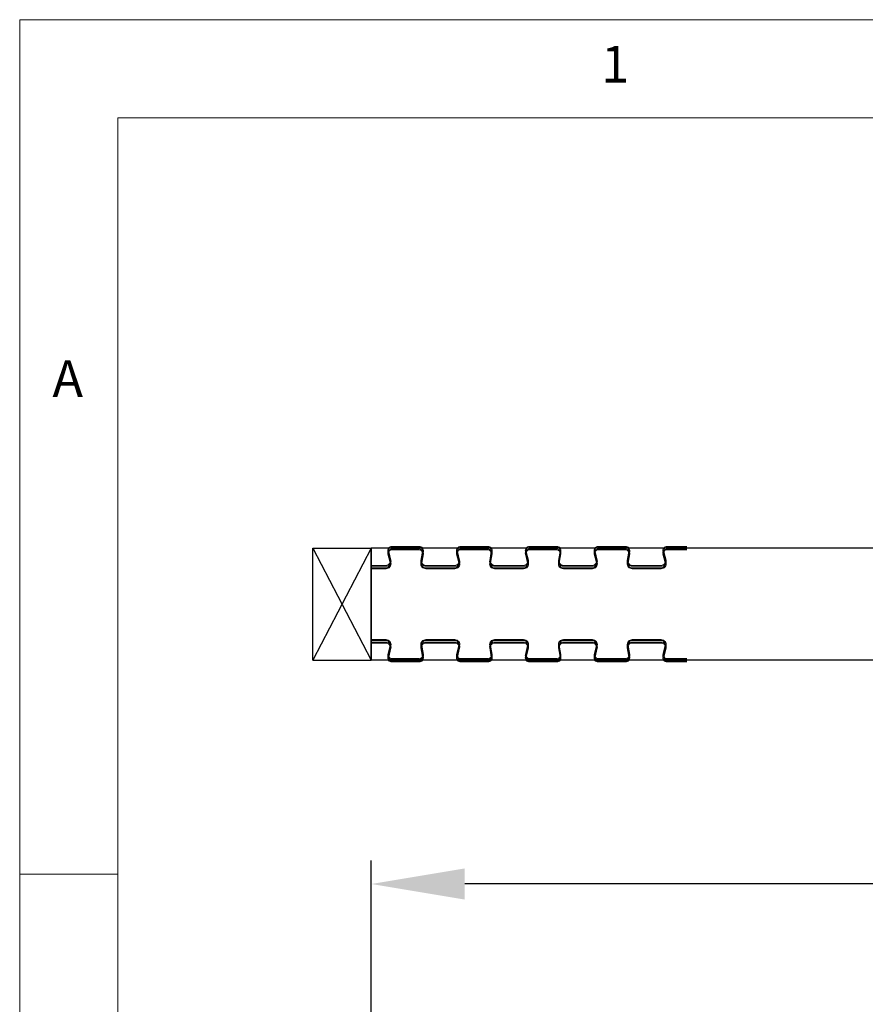
# Model space of a CAD drawing. Units: millimetres. Extents: x 0 to 45937, y -915 to 12248.
# Drawn here: x 31229 to 31953, y 3987 to 4830 of the extents above; entities that cross this region are included whole.
import ezdxf

# ---------------------------------------------------------------- set-up
doc = ezdxf.new("R2010")
doc.units = ezdxf.units.MM
doc.header["$PDSIZE"] = -1
doc.layers.add('DIM', color=1, linetype='Continuous')
doc.layers.add('StudWork', color=140, linetype='Continuous')
doc.styles.add('SLDTEXTSTYLE0', font='TXT', dxfattribs={"width": 0.75})
doc.dimstyles.new('ISO', dxfattribs={"dimtxt": 60, "dimasz": 80, "dimexe": 20, "dimexo": 20, "dimgap": 15, "dimtad": 1, "dimdec": 0, "dimtxsty": 'Standard', "dimcen": 2.5, "dimadec": 0, "dimazin": 0, "dimtfac": 1, "dimtmove": 0, "dimatfit": 1, "dimfxl": 1, "dimarcsym": 0})

# ---------------------------------------------------------------- blocks, each defined once
blk = doc.blocks.new('*D202')
at = {"layer": 'Defpoints', "color": 0}
for p in [(31529.89, 4089.73), (31529.89, 3912.99), (36747.49, 3912.99)]:
    blk.add_point(p, dxfattribs=at)
at = {"layer": 'DIM', "color": 0, "linetype": 'Continuous', "lineweight": -2}
for p, q in [((31529.89, 3932.99), (31529.89, 4109.73)), ((36747.49, 3932.99), (36747.49, 4109.73)), ((36667.49, 4089.73), (31609.89, 4089.73))]:
    blk.add_line(p, q, dxfattribs=at)
at = {"layer": 'DIM', "color": 0}
for points in [[(31609.89, 4103.06), (31609.89, 4076.39), (31529.89, 4089.73)], [(36667.49, 4076.39), (36667.49, 4103.06), (36747.49, 4089.73)]]:
    blk.add_solid(points, dxfattribs=at)
at = {"layer": 'DIM', "color": 0, "lineweight": 0, "insert": (34138.69, 4164.73), "char_height": 60, "attachment_point": 2}
blk.add_mtext('W = 5218', dxfattribs=at)

msp = doc.modelspace()

# ---------------------------------------------------------------- linework, layer by layer
at = {"color": 7, "linetype": 'Continuous', "lineweight": 0}
for p, q in [((38129.12, 4830.16), (31228.89, 4830.16)), ((31228.89, 4830.16), (31228.89, 0)), ((38044.97, 4746.01), (31313.04, 4746.01)), ((31313.04, 4746.01), (31313.04, 84.15)), ((31313.04, 4098.06), (31228.89, 4098.06))]:
    msp.add_line(p, q, dxfattribs=at)
at = {"color": 7, "linetype": 'Continuous', "lineweight": 15}
for p, q in [((31571, 4378.87), (31547.46, 4378.87)), ((31571, 4378.12), (31547.46, 4378.12)), ((31629.89, 4378.87), (31606.35, 4378.87)), ((31629.89, 4378.12), (31606.35, 4378.12)), ((31688.78, 4378.87), (31665.24, 4378.87)), ((31688.78, 4378.12), (31665.24, 4378.12)), ((31747.67, 4378.87), (31724.13, 4378.87)), ((31747.67, 4378.12), (31724.13, 4378.12)), ((31799.89, 4378.87), (31783.02, 4378.87)), ((31799.89, 4378.12), (31783.02, 4378.12)), ((31544.06, 4374.53), (31545.92, 4367.01)), ((31544.06, 4372.38), (31545.92, 4364.86)), ((31544.79, 4374.71), (31546.65, 4367.19)), ((31544.79, 4372.56), (31546.65, 4365.04)), ((31571, 4376.72), (31547.46, 4376.72)), ((31571, 4375.97), (31547.46, 4375.97)), ((31572.34, 4366.88), (31573.71, 4374.91)), ((31572.34, 4364.73), (31573.71, 4372.76)), ((31573.08, 4366.76), (31574.45, 4374.78)), ((31573.08, 4364.61), (31574.45, 4372.63)), ((31602.95, 4374.53), (31604.81, 4367.01)), ((31602.95, 4372.38), (31604.81, 4364.86)), ((31603.68, 4374.71), (31605.54, 4367.19)), ((31603.68, 4372.56), (31605.54, 4365.04)), ((31629.89, 4376.72), (31606.35, 4376.72)), ((31629.89, 4375.97), (31606.35, 4375.97)), ((31631.23, 4366.88), (31632.6, 4374.91)), ((31631.23, 4364.73), (31632.6, 4372.76)), ((31631.97, 4366.76), (31633.34, 4374.78)), ((31631.97, 4364.61), (31633.34, 4372.63)), ((31661.84, 4374.53), (31663.7, 4367.01)), ((31661.84, 4372.38), (31663.7, 4364.86)), ((31662.57, 4374.71), (31664.43, 4367.19)), ((31662.57, 4372.56), (31664.43, 4365.04)), ((31688.78, 4376.72), (31665.24, 4376.72)), ((31688.78, 4375.97), (31665.24, 4375.97)), ((31690.12, 4366.88), (31691.49, 4374.91)), ((31690.12, 4364.73), (31691.49, 4372.76)), ((31690.86, 4366.76), (31692.23, 4374.78)), ((31690.86, 4364.61), (31692.23, 4372.63)), ((31720.73, 4374.53), (31722.59, 4367.01)), ((31720.73, 4372.38), (31722.59, 4364.86)), ((31721.46, 4374.71), (31723.32, 4367.19)), ((31721.46, 4372.56), (31723.32, 4365.04)), ((31747.67, 4376.72), (31724.13, 4376.72)), ((31747.67, 4375.97), (31724.13, 4375.97)), ((31749.01, 4366.88), (31750.38, 4374.91)), ((31749.01, 4364.73), (31750.38, 4372.76)), ((31749.75, 4366.76), (31751.12, 4374.78)), ((31749.75, 4364.61), (31751.12, 4372.63)), ((31779.62, 4374.53), (31781.48, 4367.01)), ((31779.62, 4372.38), (31781.48, 4364.86)), ((31780.35, 4374.71), (31782.21, 4367.19)), ((31780.35, 4372.56), (31782.21, 4365.04)), ((31799.89, 4376.72), (31783.02, 4376.72)), ((31799.89, 4375.97), (31783.02, 4375.97)), ((31542.52, 4362.67), (31529.89, 4362.67)), ((31542.52, 4361.92), (31529.89, 4361.92)), ((31601.41, 4362.67), (31576.53, 4362.67)), ((31601.41, 4361.92), (31576.53, 4361.92)), ((31601.41, 4361.92), (31604.21, 4361.92)), ((31660.3, 4362.67), (31635.42, 4362.67)), ((31660.3, 4361.92), (31635.42, 4361.92)), ((31719.19, 4362.67), (31694.31, 4362.67)), ((31719.19, 4361.92), (31694.31, 4361.92)), ((31778.08, 4362.67), (31753.2, 4362.67)), ((31778.08, 4361.92), (31753.2, 4361.92)), ((31542.52, 4360.52), (31529.89, 4360.52)), ((31542.52, 4359.77), (31529.89, 4359.77)), ((31601.41, 4360.52), (31576.53, 4360.52)), ((31601.41, 4359.77), (31576.53, 4359.77)), ((31660.3, 4360.52), (31635.42, 4360.52)), ((31660.3, 4359.77), (31635.42, 4359.77)), ((31719.19, 4360.52), (31694.31, 4360.52)), ((31719.19, 4359.77), (31694.31, 4359.77)), ((31778.08, 4360.52), (31753.2, 4360.52)), ((31778.08, 4359.77), (31753.2, 4359.77)), ((31529.89, 4299.07), (31542.52, 4299.07)), ((31529.89, 4298.32), (31542.52, 4298.32)), ((31529.89, 4296.92), (31542.52, 4296.92)), ((31529.89, 4296.17), (31542.52, 4296.17)), ((31545.92, 4293.98), (31544.06, 4286.46)), ((31546.65, 4293.8), (31544.79, 4286.28)), ((31573.71, 4286.08), (31572.34, 4294.11)), ((31574.45, 4286.21), (31573.08, 4294.23)), ((31576.53, 4299.07), (31601.41, 4299.07)), ((31576.53, 4298.32), (31601.41, 4298.32)), ((31576.53, 4296.92), (31601.41, 4296.92)), ((31576.53, 4296.17), (31601.41, 4296.17)), ((31604.81, 4293.98), (31602.95, 4286.46)), ((31605.54, 4293.8), (31603.68, 4286.28)), ((31632.6, 4286.08), (31631.23, 4294.11)), ((31633.34, 4286.21), (31631.97, 4294.23)), ((31635.42, 4299.07), (31660.3, 4299.07)), ((31635.42, 4298.32), (31660.3, 4298.32)), ((31635.42, 4296.92), (31660.3, 4296.92)), ((31635.42, 4296.17), (31660.3, 4296.17)), ((31663.7, 4293.98), (31661.84, 4286.46)), ((31664.43, 4293.8), (31662.57, 4286.28)), ((31691.49, 4286.08), (31690.12, 4294.11)), ((31692.23, 4286.21), (31690.86, 4294.23)), ((31694.31, 4299.07), (31719.19, 4299.07)), ((31694.31, 4298.32), (31719.19, 4298.32)), ((31694.31, 4296.92), (31719.19, 4296.92)), ((31694.31, 4296.17), (31719.19, 4296.17)), ((31722.59, 4293.98), (31720.73, 4286.46)), ((31723.32, 4293.8), (31721.46, 4286.28)), ((31750.38, 4286.08), (31749.01, 4294.11)), ((31751.12, 4286.21), (31749.75, 4294.23)), ((31753.2, 4299.07), (31778.08, 4299.07)), ((31753.2, 4298.32), (31778.08, 4298.32)), ((31753.2, 4296.92), (31778.08, 4296.92)), ((31753.2, 4296.17), (31778.08, 4296.17)), ((31781.48, 4293.98), (31779.62, 4286.46)), ((31782.21, 4293.8), (31780.35, 4286.28)), ((31545.92, 4291.83), (31544.06, 4284.31)), ((31546.65, 4291.65), (31544.79, 4284.13)), ((31573.71, 4283.93), (31572.34, 4291.96)), ((31574.45, 4284.06), (31573.08, 4292.08)), ((31604.81, 4291.83), (31602.95, 4284.31)), ((31605.54, 4291.65), (31603.68, 4284.13)), ((31632.6, 4283.93), (31631.23, 4291.96)), ((31633.34, 4284.06), (31631.97, 4292.08)), ((31663.7, 4291.83), (31661.84, 4284.31)), ((31664.43, 4291.65), (31662.57, 4284.13)), ((31691.49, 4283.93), (31690.12, 4291.96)), ((31692.23, 4284.06), (31690.86, 4292.08)), ((31722.59, 4291.83), (31720.73, 4284.31)), ((31723.32, 4291.65), (31721.46, 4284.13)), ((31750.38, 4283.93), (31749.01, 4291.96)), ((31751.12, 4284.06), (31749.75, 4292.08)), ((31781.48, 4291.83), (31779.62, 4284.31)), ((31782.21, 4291.65), (31780.35, 4284.13)), ((31547.46, 4282.87), (31571, 4282.87)), ((31547.46, 4282.12), (31571, 4282.12)), ((31547.46, 4280.72), (31571, 4280.72)), ((31547.46, 4279.97), (31571, 4279.97)), ((31606.35, 4282.87), (31629.89, 4282.87)), ((31606.35, 4282.12), (31629.89, 4282.12)), ((31606.35, 4280.72), (31629.89, 4280.72)), ((31606.35, 4279.97), (31629.89, 4279.97)), ((31665.24, 4282.87), (31688.78, 4282.87)), ((31665.24, 4282.12), (31688.78, 4282.12)), ((31665.24, 4280.72), (31688.78, 4280.72)), ((31665.24, 4279.97), (31688.78, 4279.97)), ((31724.13, 4282.87), (31747.67, 4282.87)), ((31724.13, 4282.12), (31747.67, 4282.12)), ((31724.13, 4280.72), (31747.67, 4280.72)), ((31724.13, 4279.97), (31747.67, 4279.97)), ((31783.02, 4282.87), (31799.89, 4282.87)), ((31783.02, 4282.12), (31799.89, 4282.12)), ((31783.02, 4280.72), (31799.89, 4280.72)), ((31783.02, 4279.97), (31799.89, 4279.97))]:
    msp.add_line(p, q, dxfattribs=at)
at = {"color": 0}
for p, q in [((32829.67, 4377.42), (31529.89, 4377.42)), ((32829.67, 4281.42), (31529.89, 4281.42))]:
    msp.add_line(p, q, dxfattribs=at)
for p, q in [((31529.89, 4281.42), (31529.89, 4377.42)), ((31529.89, 4361.92), (31529.89, 4296.92))]:
    msp.add_line(p, q)
at = {"color": 7, "linetype": 'Continuous', "lineweight": 15}
for centre, radius, start, end in [((31547.46, 4375.37), 3.5, 90, 193.86969), ((31547.46, 4375.37), 2.75, 90, 193.86969), ((31571, 4375.37), 3.5, 350.33133, 90), ((31571, 4375.37), 2.75, 350.33133, 90), ((31606.35, 4375.37), 3.5, 90, 193.86969), ((31606.35, 4375.37), 2.75, 90, 193.86969), ((31629.89, 4375.37), 3.5, 350.33133, 90), ((31629.89, 4375.37), 2.75, 350.33133, 90), ((31665.24, 4375.37), 3.5, 90, 193.86969), ((31665.24, 4375.37), 2.75, 90, 193.86969), ((31688.78, 4375.37), 3.5, 350.33133, 90), ((31688.78, 4375.37), 2.75, 350.33133, 90), ((31724.13, 4375.37), 3.5, 90, 193.86969), ((31724.13, 4375.37), 2.75, 90, 193.86969), ((31747.67, 4375.37), 3.5, 350.33133, 90), ((31747.67, 4375.37), 2.75, 350.33133, 90), ((31783.02, 4375.37), 3.5, 90, 193.86969), ((31783.02, 4375.37), 2.75, 90, 193.86969), ((31547.46, 4373.22), 3.5, 90, 193.86969), ((31547.46, 4373.22), 2.75, 90, 193.86969), ((31571, 4373.22), 3.5, 350.33133, 90), ((31571, 4373.22), 2.75, 350.33133, 90), ((31606.35, 4373.22), 3.5, 90, 193.86969), ((31606.35, 4373.22), 2.75, 90, 193.86969), ((31629.89, 4373.22), 3.5, 350.33133, 90), ((31629.89, 4373.22), 2.75, 350.33133, 90), ((31665.24, 4373.22), 3.5, 90, 193.86969), ((31665.24, 4373.22), 2.75, 90, 193.86969), ((31688.78, 4373.22), 3.5, 350.33133, 90), ((31688.78, 4373.22), 2.75, 350.33133, 90), ((31724.13, 4373.22), 3.5, 90, 193.86969), ((31724.13, 4373.22), 2.75, 90, 193.86969), ((31747.67, 4373.22), 3.5, 350.33133, 90), ((31747.67, 4373.22), 2.75, 350.33133, 90), ((31783.02, 4373.22), 3.5, 90, 193.86969), ((31783.02, 4373.22), 2.75, 90, 193.86969), ((31542.52, 4366.17), 4.25, 270, 13.86969), ((31542.52, 4366.17), 3.5, 270, 13.86969), ((31542.52, 4364.02), 4.25, 270, 13.86969), ((31542.52, 4364.02), 3.5, 270, 13.86969), ((31576.53, 4366.17), 4.25, 170.33133, 270), ((31576.53, 4364.02), 4.25, 170.33133, 270), ((31576.53, 4366.17), 3.5, 170.33133, 270), ((31576.53, 4364.02), 3.5, 170.33133, 270), ((31601.41, 4366.17), 4.25, 270, 13.86969), ((31601.41, 4366.17), 3.5, 270, 13.86969), ((31601.41, 4364.02), 4.25, 270, 13.86969), ((31601.41, 4364.02), 3.5, 270, 13.86969), ((31635.42, 4366.17), 4.25, 170.33133, 270), ((31635.42, 4364.02), 4.25, 170.33133, 270), ((31635.42, 4366.17), 3.5, 170.33133, 270), ((31635.42, 4364.02), 3.5, 170.33133, 270), ((31660.3, 4366.17), 4.25, 270, 13.86969), ((31660.3, 4366.17), 3.5, 270, 13.86969), ((31660.3, 4364.02), 4.25, 270, 13.86969), ((31660.3, 4364.02), 3.5, 270, 13.86969), ((31694.31, 4366.17), 4.25, 170.33133, 270), ((31694.31, 4364.02), 4.25, 170.33133, 270), ((31694.31, 4366.17), 3.5, 170.33133, 270), ((31694.31, 4364.02), 3.5, 170.33133, 270), ((31719.19, 4366.17), 4.25, 270, 13.86969), ((31719.19, 4366.17), 3.5, 270, 13.86969), ((31719.19, 4364.02), 4.25, 270, 13.86969), ((31719.19, 4364.02), 3.5, 270, 13.86969), ((31753.2, 4366.17), 4.25, 170.33133, 270), ((31753.2, 4364.02), 4.25, 170.33133, 270), ((31753.2, 4366.17), 3.5, 170.33133, 270), ((31753.2, 4364.02), 3.5, 170.33133, 270), ((31778.08, 4366.17), 4.25, 270, 13.86969), ((31778.08, 4366.17), 3.5, 270, 13.86969), ((31778.08, 4364.02), 4.25, 270, 13.86969), ((31778.08, 4364.02), 3.5, 270, 13.86969), ((31542.52, 4294.82), 4.25, 346.13031, 90), ((31542.52, 4294.82), 3.5, 346.13031, 90), ((31542.52, 4292.67), 4.25, 346.13031, 90), ((31542.52, 4292.67), 3.5, 346.13031, 90), ((31576.53, 4294.82), 4.25, 90, 189.66867), ((31576.53, 4292.67), 4.25, 90, 189.66867), ((31576.53, 4294.82), 3.5, 90, 189.66867), ((31576.53, 4292.67), 3.5, 90, 189.66867), ((31601.41, 4294.82), 4.25, 346.13031, 90), ((31601.41, 4294.82), 3.5, 346.13031, 90), ((31601.41, 4292.67), 4.25, 346.13031, 90), ((31601.41, 4292.67), 3.5, 346.13031, 90), ((31635.42, 4294.82), 4.25, 90, 189.66867), ((31635.42, 4292.67), 4.25, 90, 189.66867), ((31635.42, 4294.82), 3.5, 90, 189.66867), ((31635.42, 4292.67), 3.5, 90, 189.66867), ((31660.3, 4294.82), 4.25, 346.13031, 90), ((31660.3, 4294.82), 3.5, 346.13031, 90), ((31660.3, 4292.67), 4.25, 346.13031, 90), ((31660.3, 4292.67), 3.5, 346.13031, 90), ((31694.31, 4294.82), 4.25, 90, 189.66867), ((31694.31, 4292.67), 4.25, 90, 189.66867), ((31694.31, 4294.82), 3.5, 90, 189.66867), ((31694.31, 4292.67), 3.5, 90, 189.66867), ((31719.19, 4294.82), 4.25, 346.13031, 90), ((31719.19, 4294.82), 3.5, 346.13031, 90), ((31719.19, 4292.67), 4.25, 346.13031, 90), ((31719.19, 4292.67), 3.5, 346.13031, 90), ((31753.2, 4294.82), 4.25, 90, 189.66867), ((31753.2, 4292.67), 4.25, 90, 189.66867), ((31753.2, 4294.82), 3.5, 90, 189.66867), ((31753.2, 4292.67), 3.5, 90, 189.66867), ((31778.08, 4294.82), 4.25, 346.13031, 90), ((31778.08, 4294.82), 3.5, 346.13031, 90), ((31778.08, 4292.67), 4.25, 346.13031, 90), ((31778.08, 4292.67), 3.5, 346.13031, 90), ((31547.46, 4285.62), 3.5, 166.13031, 270), ((31547.46, 4285.62), 2.75, 166.13031, 270), ((31571, 4285.62), 3.5, 270, 9.66867), ((31571, 4285.62), 2.75, 270, 9.66867), ((31606.35, 4285.62), 3.5, 166.13031, 270), ((31606.35, 4285.62), 2.75, 166.13031, 270), ((31629.89, 4285.62), 3.5, 270, 9.66867), ((31629.89, 4285.62), 2.75, 270, 9.66867), ((31665.24, 4285.62), 3.5, 166.13031, 270), ((31665.24, 4285.62), 2.75, 166.13031, 270), ((31688.78, 4285.62), 3.5, 270, 9.66867), ((31688.78, 4285.62), 2.75, 270, 9.66867), ((31724.13, 4285.62), 3.5, 166.13031, 270), ((31724.13, 4285.62), 2.75, 166.13031, 270), ((31747.67, 4285.62), 3.5, 270, 9.66867), ((31747.67, 4285.62), 2.75, 270, 9.66867), ((31783.02, 4285.62), 3.5, 166.13031, 270), ((31783.02, 4285.62), 2.75, 166.13031, 270), ((31547.46, 4283.47), 3.5, 166.13031, 270), ((31547.46, 4283.47), 2.75, 166.13031, 270), ((31571, 4283.47), 3.5, 270, 9.66867), ((31571, 4283.47), 2.75, 270, 9.66867), ((31606.35, 4283.47), 3.5, 166.13031, 270), ((31606.35, 4283.47), 2.75, 166.13031, 270), ((31629.89, 4283.47), 3.5, 270, 9.66867), ((31629.89, 4283.47), 2.75, 270, 9.66867), ((31665.24, 4283.47), 3.5, 166.13031, 270), ((31665.24, 4283.47), 2.75, 166.13031, 270), ((31688.78, 4283.47), 3.5, 270, 9.66867), ((31688.78, 4283.47), 2.75, 270, 9.66867), ((31724.13, 4283.47), 3.5, 166.13031, 270), ((31724.13, 4283.47), 2.75, 166.13031, 270), ((31747.67, 4283.47), 3.5, 270, 9.66867), ((31747.67, 4283.47), 2.75, 270, 9.66867), ((31783.02, 4283.47), 3.5, 166.13031, 270), ((31783.02, 4283.47), 2.75, 166.13031, 270)]:
    msp.add_arc(centre, radius, start, end, dxfattribs=at)
at = {"layer": 'StudWork', "color": 140}
for p, q in [((31479.89, 4377.42), (31529.89, 4281.42)), ((31529.89, 4377.42), (31479.89, 4281.42))]:
    msp.add_line(p, q, dxfattribs=at)
at = {"layer": 'StudWork', "color": 140, "linetype": 'Continuous', "lineweight": 25}
for p, q in [((31479.89, 4377.42), (31529.89, 4377.42)), ((31479.89, 4281.42), (31479.89, 4377.42)), ((31529.89, 4377.42), (31529.89, 4281.42)), ((31479.89, 4281.42), (31529.89, 4281.42))]:
    msp.add_line(p, q, dxfattribs=at)

# ---------------------------------------------------------------- texts
at = {"color": 7, "linetype": 'Continuous', "lineweight": 0, "char_height": 31.49, "attachment_point": 1, "style": 'SLDTEXTSTYLE0'}
for s, insert in [('1', (31726.77, 4807.73)), ('A', (31256.94, 4538.45))]:
    msp.add_mtext(s, dxfattribs=dict(at, insert=insert))

# ---------------------------------------------------------------- dimensions: what is measured, and where the dimension line sits
at = {"layer": 'DIM', "linetype": 'Continuous', "lineweight": 0}
dim = msp.add_linear_dim(base=(31529.89, 4089.73), p1=(36747.49, 3912.99), p2=(31529.89, 3912.99), angle=180, text='W = <>', dimstyle='ISO', dxfattribs=at)
dim.commit()
dim.dimension.update_dxf_attribs({"geometry": '*D202', "text_midpoint": (34138.69, 4089.73), "dimtype": 160})

doc.saveas('drawing.dxf')
